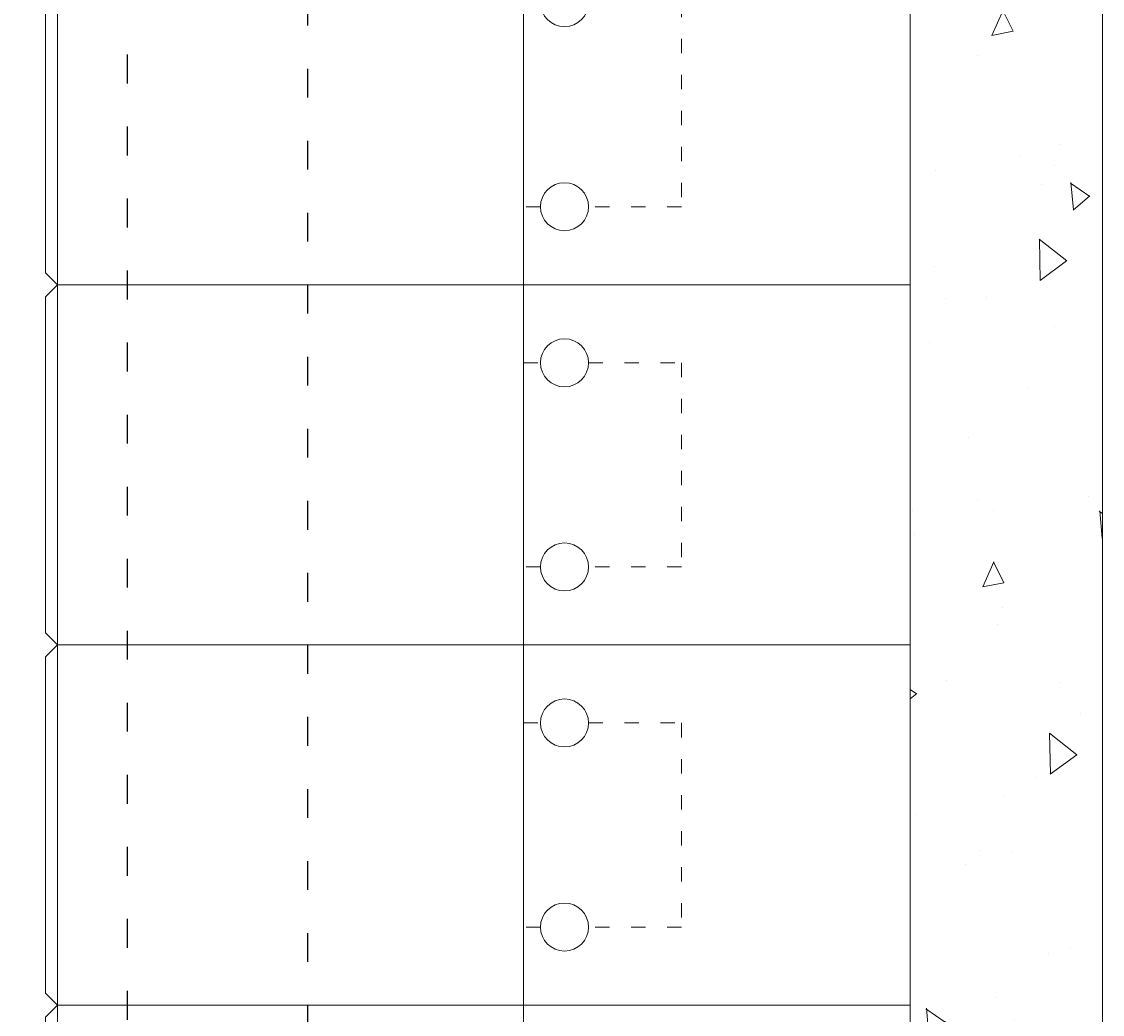
# Model space of a CAD drawing. Units: millimetres. Extents: x -6342 to 1215705, y 5545 to 200506.
# Drawn here: x 94127 to 98627, y 73903 to 78038 of the extents above; entities that cross this region are included whole.
import ezdxf

# ---------------------------------------------------------------- set-up
doc = ezdxf.new("R2010")
doc.units = ezdxf.units.MM
doc.header["$LTSCALE"] = 10
doc.linetypes.add('ACAD_ISO03W100', pattern=[30, 12, -18])
doc.layers.get('DEFPOINTS').update_dxf_attribs({"lineweight": 15})
doc.layers.add('DANCHONG', color=50, linetype='Continuous', lineweight=18)
doc.layers.add('KICHTHUOC', color=132, linetype='Continuous', lineweight=5)
doc.styles.add('Kich thuoc ghi chu', font='arial_0.ttf', dxfattribs={"height": 280})
doc.styles.get("Standard").update_dxf_attribs({"font": 'arial_0.ttf'})
doc.dimstyles.new('ISO-25', dxfattribs={"dimtxt": 2.5, "dimasz": 250, "dimexe": 1.25, "dimexo": 0.625, "dimtad": 1, "dimtxsty": 'Standard', "dimcen": 2.5, "dimadec": 0, "dimazin": 0, "dimtfac": 1, "dimtmove": 0, "dimatfit": 3, "dimfxl": 1, "dimarcsym": 0})

# ---------------------------------------------------------------- blocks, each defined once
blk = doc.blocks.new('dan')
at = {"layer": 'DANCHONG'}
for points in [[(-50, 1500), (-3600, 1500), (-3600, 0), (-50, 0), (0, 50), (0, 1450)], [(-50, 1500), (-1989.3, 1500), (-1989.3, 0), (-50, 0)]]:
    blk.add_lwpolyline(points, close=True, dxfattribs=at)
at = {"layer": 'DANCHONG', "linetype": 'ACAD_ISO03W100', "ltscale": 0.5}
for points in [[(-2260.4, 325), (-2648.1, 325), (-2648.1, 1175), (-2260.4, 1175)], [(-2060.4, 1175), (-1989.3, 1175), (-1989.3, 325), (-2060.4, 325)]]:
    blk.add_lwpolyline(points, dxfattribs=at)
at = {"layer": 'DANCHONG'}
for centre in [(-2160.4, 1175), (-2160.4, 325)]:
    blk.add_circle(centre, 100, dxfattribs=at)
blk = doc.blocks.new('*D42')
at = {"layer": 'DEFPOINTS', "color": 0}
for p in [(92614.5, 84441.6), (94276.5, 84441.6), (93426.5, 69941.6)]:
    blk.add_point(p, dxfattribs=at)
at = {"layer": 'KICHTHUOC', "color": 0, "lineweight": -2}
for p, q in [((94275.9, 84441.6), (92613.2, 84441.6)), ((92614.5, 70191.6), (92614.5, 84191.6)), ((93425.9, 69941.6), (92613.2, 69941.6))]:
    blk.add_line(p, q, dxfattribs=at)
at = {"layer": 'KICHTHUOC', "color": 0}
for points in [[(92572.8, 84191.6), (92656.1, 84191.6), (92614.5, 84441.6)], [(92572.8, 70191.6), (92656.1, 70191.6), (92614.5, 69941.6)]]:
    blk.add_solid(points, dxfattribs=at)
at = {"layer": 'KICHTHUOC', "color": 0, "insert": (92470.9, 77191.6), "char_height": 280, "attachment_point": 5, "rotation": 90, "style": 'Kich thuoc ghi chu'}
blk.add_mtext('15000 {\\fSymbol|b0|i0|c2|p16;¸} 20000', dxfattribs=at)

msp = doc.modelspace()

# ---------------------------------------------------------------- hatches: boundary and pattern name
at = {"layer": 'KICHTHUOC'}
h = msp.add_hatch(dxfattribs=at)
h.set_pattern_fill('AR-CONC', color=256, scale=6, angle=45, style=0)
h.set_pattern_definition([(95, (-185220.95, 236650.8), (840.568, 705.3203), [114.3, -1257.3]), (40, (-185221, 236650.8), (-960.1073, 661.062), [91.44, -1005.84]), (145.451, (-185150.9, 236709.6), (-119.533, 1366.3814), [97.14, -1068.54]), (91.1842, (-185436.5, 236866.4), (1328.4615, 971.7205), [171.45, -1885.95]), (141.6356, (-185325.8, 236947.3), (-42.517, 2056.9586), [145.71, -1602.81]), (36.184, (-185436.5, 236866.4), (-42.5134, 2056.958), [137.16, -1508.76]), (66, (-185274.8, 236920.2), (1077.1233, 209.3716), [114.3, -1257.3]), (11, (-185274.8, 236920.2), (-519.2396, 1043.647), [91.44, -1005.84]), (116.4514, (-185185.1, 236937.7), (557.8802, 1253.0187), [97.14, -1068.54]), (82.5, (-185220.95, 236650.83), (-345.6328, 371.8405), [0, -993.648, 0, -1021.08, 0, -1009.65]), (52.5, (-185220.95, 236650.83), (-141.5384, 708.522), [0, -582.168, 0, -970.788, 0, -384.81]), (12.5, (-185461.26, 236410.52), (599.5672, 550.95717), [0, -381, 0, -1188.72, 0, -1577.34]), (2.5, (-185569, 236302.76), (520.5834, 736.3344), [0, -495.3, 0, -789.432, 0, -1120.14])])
h.paths.add_polyline_path([(97826.531, 64941.61), (98626.531, 64941.61), (98626.531, 88175.215), (97826.531, 88175.215)])

# ---------------------------------------------------------------- linework, layer by layer
at = {"linetype": 'ACAD_ISO03W100'}
for points in [[(94564.076, 92000.551), (94566.531, 69391.591)], [(95316.531, 90441.61), (95316.531, 67941.61)]]:
    msp.add_lwpolyline(points, dxfattribs=at)
at = {"color": 2, "ltscale": 10}
msp.add_circle((91139.039, 103025.452), 97480.795, dxfattribs=at)
at = {"layer": 'KICHTHUOC'}
msp.add_lwpolyline([(97826.531, 64941.61), (98626.531, 64941.61), (98626.531, 88175.215), (97826.531, 88175.215)], close=True, dxfattribs=at)

# ---------------------------------------------------------------- block references
at = {"rotation": 180}
for p in [(94226.531, 78441.61), (94226.531, 76941.61), (94226.531, 75441.61), (94226.531, 73941.61)]:
    msp.add_blockref('dan', p, dxfattribs=at)

# ---------------------------------------------------------------- dimensions: what is measured, and where the dimension line sits
at = {"layer": 'KICHTHUOC'}
dim = msp.add_linear_dim(base=(92614.458, 84441.61), p1=(93426.531, 69941.61), p2=(94276.531, 84441.61), angle=90, text='15000 {\\fSymbol|b0|i0|c2|p16;¸} 20000', dimstyle='ISO-25', override={"dimtxsty": 'Kich thuoc ghi chu'}, dxfattribs=at)
dim.commit()
dim.dimension.update_dxf_attribs({"geometry": '*D42', "text_midpoint": (92470.872, 77191.61)})

doc.saveas('drawing.dxf')
